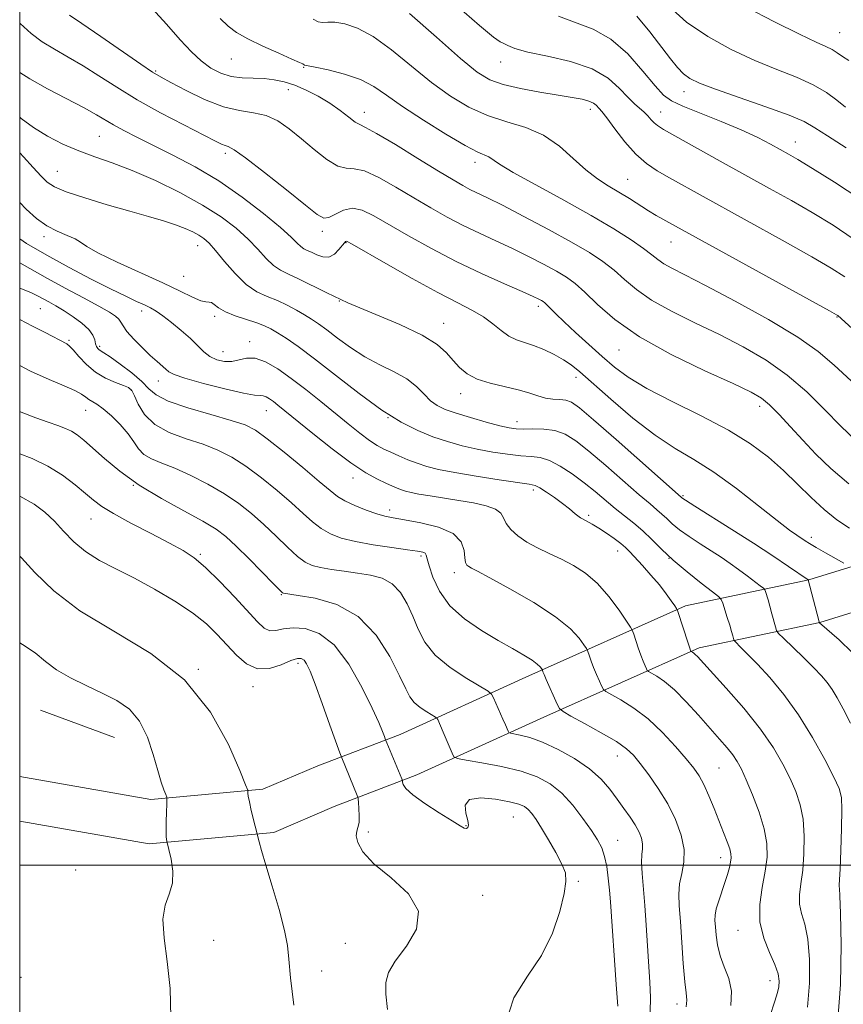
# Model space of a CAD drawing. Extents: x 2069800 to 2072700, y 317300 to 320200.
# Drawn here: x 2070000 to 2070180, y 319470 to 319685 of the extents above; entities that cross this region are included whole.
import ezdxf

# ---------------------------------------------------------------- set-up
doc = ezdxf.new("R2010")
doc.units = 0
doc.header["$MEASUREMENT"] = 0
for name, color, linetype, lineweight in [('32000', 7, 'Continuous', 0), ('DTM HARD BREAKLINE', 7, 'Continuous', 0), ('DTM SPOT ELEVATION', 2, 'Continuous', 13), ('INDEX CONTOUR', 41, 'Continuous', 13), ('INTERMEDIATE CONTOUR', 44, 'Continuous', 0)]:
    doc.layers.add(name, color=color, linetype=linetype, lineweight=lineweight)

msp = doc.modelspace()

# ---------------------------------------------------------------- linework, layer by layer
at = {"layer": '32000', "flags": 128}
for points in [[(2070000, 317500), (2072500, 317500), (2072500, 320000), (2070000, 320000), (2070000, 317500)], [(2072500, 319500), (2070000, 319500)]]:
    msp.add_lwpolyline(points, dxfattribs=at)
at = {"layer": 'DTM HARD BREAKLINE'}
for points in [[(2070323.17, 319646.74, 1199.59), (2070329.23, 319629.12, 1201.11), (2070332.62, 319608.44, 1202.11), (2070329.87, 319587.36, 1203.54), (2070319.66, 319570.72, 1205.3), (2070296.32, 319563.82, 1208.87), (2070249.74, 319565.4, 1214.25), (2070205.77, 319562.58, 1221.16), (2070174.95, 319553.08, 1227.97), (2070148.54, 319547.52, 1233.63), (2070114.61, 319532.33, 1240.73), (2070086.84, 319519.74, 1245.35), (2070068.78, 319512.81, 1249.06), (2070055.56, 319507.17, 1249.63), (2070028.3, 319504.69, 1252.4), (2070000, 319509.605, 1253.161)], [(2070314.47, 319643.75, 1199.59), (2070320.28, 319626.86, 1201.11), (2070323.32, 319608.29, 1202.11), (2070321, 319590.5, 1203.54), (2070313.67, 319578.54, 1205.3), (2070295.18, 319573.08, 1208.87), (2070249.6, 319575.01, 1214.25), (2070204.02, 319572.09, 1221.16), (2070172.54, 319562.38, 1227.97), (2070145.56, 319556.7, 1233.63), (2070110.67, 319541.08, 1240.73), (2070083.14, 319528.6, 1245.35), (2070065.18, 319521.71, 1249.06), (2070053.18, 319516.59, 1249.63), (2070028.69, 319514.37, 1252.4), (2070000, 319519.352, 1253.185)], [(2070020.74, 319527.91, 1253.06), (2070004.53, 319533.91, 1253.37)]]:
    msp.add_polyline3d(points, dxfattribs=at)
at = {"layer": 'DTM SPOT ELEVATION'}
for p in [(2070179.22, 319681.97, 1203.1), (2070046.27, 319676.2, 1218.8), (2070105.12, 319675.56, 1212.7), (2070029.73, 319673.62, 1221.8), (2070062.11, 319674.41, 1218.1), (2070058.7, 319669.55, 1220.8), (2070145.26, 319669.12, 1208.6), (2070075.33, 319664.61, 1219.4), (2070124.72, 319665.2, 1214.5), (2070140.1, 319664.64, 1211.3), (2070017.4, 319659.34, 1227), (2070169.53, 319658.08, 1209.3), (2070044.97, 319655.61, 1224.4), (2070099.56, 319653.63, 1218.5), (2070008.25, 319651.67, 1229.1), (2070132.89, 319649.95, 1215.1), (2070066.19, 319638.54, 1224.4), (2070005.33, 319637.38, 1232.4), (2070038.91, 319635.4, 1230.7), (2070071.31, 319636.05, 1226.1), (2070142.4, 319636.26, 1216.8), (2070035.86, 319628.75, 1231), (2070004.49, 319621.63, 1239), (2070069.86, 319623.33, 1228), (2070113.38, 319622.18, 1224.4), (2070026.63, 319621.14, 1234.5), (2070042.61, 319620.01, 1232.4), (2070178.7, 319619.8, 1216.1), (2070092.68, 319618.48, 1227.3), (2070010.77, 319614.7, 1239.8), (2070017.5, 319613.4, 1237.7), (2070050.27, 319614.45, 1233.5), (2070044.48, 319612.27, 1233.2), (2070131.04, 319612.59, 1222.8), (2070121.6, 319606.65, 1226.5), (2070030.33, 319605.84, 1236.7), (2070024.38, 319603.81, 1240.2), (2070096.4, 319603.07, 1228.6), (2070161.76, 319600.34, 1222.5), (2070014.44, 319599.44, 1242.8), (2070053.91, 319599.33, 1236.8), (2070080.49, 319597.8, 1232), (2070108.69, 319596.98, 1229.4), (2070024.84, 319583.02, 1244), (2070072.83, 319584.63, 1236.6), (2070112.29, 319582, 1234.4), (2070145, 319580.81, 1227.8), (2070080.87, 319577.66, 1237.5), (2070124.37, 319576.49, 1233.7), (2070015.61, 319575.7, 1246.8), (2070173.03, 319571.64, 1225.6), (2070039.48, 319567.95, 1245.8), (2070087.72, 319567.61, 1240.3), (2070130.69, 319568.67, 1234.7), (2070141.92, 319567.08, 1232), (2070095, 319563.93, 1238.5), (2070057.23, 319559.17, 1244.1), (2070060.84, 319544.15, 1248.4), (2070039.06, 319542.82, 1250), (2070051, 319539.04, 1248.4), (2070130.64, 319523.88, 1240.7), (2070152.89, 319521.27, 1237), (2070107.88, 319510.54, 1246.9), (2070076.19, 319507.23, 1247.7), (2070097.55, 319508.61, 1245.9), (2070130.75, 319505.44, 1243.2), (2070153.22, 319501.63, 1238.6), (2070012.26, 319498.95, 1252.7), (2070122.1, 319496.45, 1245.8), (2070101.22, 319493.44, 1247.6), (2070157.06, 319485.77, 1236.7), (2070042.4, 319483.6, 1251.5), (2070071.16, 319482.89, 1248.9), (2070000.31, 319475.47, 1253.5), (2070066, 319476.89, 1249.3), (2070164.05, 319474.74, 1236.6), (2070143.66, 319469.68, 1240.5)]:
    msp.add_point(p, dxfattribs=at)
at = {"layer": 'INDEX CONTOUR'}
for points in [[(2070182.78, 319592.825, 1220), (2070179.512, 319595.96, 1220), (2070175.968, 319599.587, 1220), (2070172.069, 319603.444, 1220), (2070167.8, 319607.152, 1220), (2070163.159, 319610.421, 1220), (2070158.194, 319613.317, 1220), (2070152.965, 319615.993, 1220), (2070147.603, 319618.573, 1220), (2070142.504, 319621.077, 1220), (2070138.136, 319623.495, 1220), (2070134.811, 319625.816, 1220), (2070132.232, 319628.01, 1220), (2070129.946, 319630.047, 1220), (2070127.514, 319631.942, 1220), (2070124.534, 319633.91, 1220), (2070120.616, 319636.207, 1220), (2070115.599, 319638.969, 1220), (2070110.245, 319641.818, 1220), (2070105.549, 319644.249, 1220), (2070102.247, 319645.895, 1220), (2070098.434, 319647.725, 1220), (2070096.843, 319648.562, 1220), (2070094.732, 319649.786, 1220), (2070091.549, 319651.722, 1220), (2070087.038, 319654.51, 1220), (2070082.121, 319657.531, 1220), (2070078.016, 319659.975, 1220), (2070075.594, 319661.284, 1220), (2070074.33, 319661.882, 1220), (2070073.351, 319662.451, 1220), (2070071.946, 319663.512, 1220), (2070070.059, 319664.966, 1220), (2070067.792, 319666.563, 1220), (2070065.265, 319668.081, 1220), (2070062.65, 319669.413, 1220), (2070060.129, 319670.483, 1220), (2070057.829, 319671.236, 1220), (2070055.651, 319671.703, 1220), (2070053.436, 319671.936, 1220), (2070051.071, 319672.012, 1220), (2070048.629, 319672.106, 1220), (2070046.225, 319672.423, 1220), (2070043.948, 319673.126, 1220), (2070041.781, 319674.255, 1220), (2070039.673, 319675.811, 1220), (2070037.535, 319677.825, 1220), (2070035.105, 319680.44, 1220), (2070032.075, 319683.832, 1220), (2070028.175, 319688.141, 1220)], [(2070183.672, 319645.635, 1210), (2070178.142, 319649.295, 1210), (2070173.348, 319652.295, 1210), (2070170.14, 319654.242, 1210), (2070168.05, 319655.46, 1210), (2070166.282, 319656.448, 1210), (2070164.142, 319657.62, 1210), (2070161.354, 319659.05, 1210), (2070157.75, 319660.724, 1210), (2070153.332, 319662.588, 1210), (2070144.992, 319665.959, 1210), (2070142.51, 319667.094, 1210), (2070140.771, 319668.343, 1210), (2070138.911, 319670.379, 1210), (2070136.261, 319673.601, 1210), (2070132.928, 319677.328, 1210), (2070129.211, 319680.602, 1210), (2070125.377, 319682.741, 1210), (2070117.804, 319685.562, 1210)], [(2070181.606, 319531.038, 1230), (2070179.999, 319534.154, 1230), (2070178.712, 319536.56, 1230), (2070177.611, 319538.42, 1230), (2070176.542, 319539.926, 1230), (2070175.278, 319541.387, 1230), (2070173.572, 319543.143, 1230), (2070171.313, 319545.384, 1230), (2070166.999, 319549.604, 1230), (2070165.919, 319550.684, 1230), (2070165.458, 319551.326, 1230), (2070165.22, 319552.08, 1230), (2070164.461, 319554.967, 1230), (2070164.012, 319556.605, 1230), (2070163.606, 319557.996, 1230), (2070163.041, 319559.795, 1230), (2070162.881, 319560.207, 1230), (2070162.586, 319560.54, 1230), (2070161.907, 319561.077, 1230), (2070159.01, 319563.275, 1230), (2070157.162, 319564.64, 1230), (2070155.288, 319565.976, 1230), (2070153.331, 319567.315, 1230), (2070151.178, 319568.731, 1230), (2070148.786, 319570.265, 1230), (2070146.383, 319571.834, 1230), (2070144.271, 319573.319, 1230), (2070142.664, 319574.63, 1230), (2070141.444, 319575.769, 1230), (2070140.407, 319576.762, 1230), (2070139.316, 319577.705, 1230), (2070137.795, 319578.959, 1230), (2070135.436, 319580.954, 1230), (2070128.103, 319587.344, 1230), (2070124.428, 319590.481, 1230), (2070121.543, 319592.762, 1230), (2070119.212, 319594.215, 1230), (2070116.995, 319595.015, 1230), (2070114.585, 319595.341, 1230), (2070112.178, 319595.383, 1230), (2070110.098, 319595.335, 1230), (2070108.518, 319595.369, 1230), (2070106.994, 319595.588, 1230), (2070104.933, 319596.075, 1230), (2070101.955, 319596.869, 1230), (2070098.541, 319597.834, 1230), (2070095.384, 319598.79, 1230), (2070093.01, 319599.622, 1230), (2070091.268, 319600.472, 1230), (2070089.838, 319601.545, 1230), (2070088.416, 319602.981, 1230), (2070086.755, 319604.638, 1230), (2070084.622, 319606.311, 1230), (2070081.874, 319607.857, 1230), (2070078.714, 319609.398, 1230), (2070075.435, 319611.123, 1230), (2070072.306, 319613.136, 1230), (2070069.493, 319615.208, 1230), (2070067.142, 319617.028, 1230), (2070065.32, 319618.375, 1230), (2070063.796, 319619.396, 1230), (2070062.262, 319620.332, 1230), (2070060.479, 319621.363, 1230), (2070058.472, 319622.432, 1230), (2070056.332, 319623.422, 1230), (2070054.132, 319624.298, 1230), (2070051.867, 319625.351, 1230), (2070049.512, 319626.957, 1230), (2070047.085, 319629.323, 1230), (2070044.782, 319631.998, 1230), (2070042.839, 319634.368, 1230), (2070041.406, 319635.974, 1230), (2070040.285, 319636.982, 1230), (2070039.186, 319637.71, 1230), (2070037.856, 319638.428, 1230), (2070036.18, 319639.185, 1230), (2070034.074, 319639.98, 1230), (2070031.445, 319640.824, 1230), (2070028.153, 319641.789, 1230), (2070024.047, 319642.962, 1230), (2070019.151, 319644.38, 1230), (2070014.211, 319645.871, 1230), (2070010.142, 319647.21, 1230), (2070007.582, 319648.268, 1230), (2070006.033, 319649.294, 1230), (2070004.708, 319650.633, 1230), (2070002.982, 319652.531, 1230), (2070000.843, 319654.857, 1230), (2070000, 319655.741, 1230)], [(2070145.725, 319469.012, 1240), (2070145.826, 319470.529, 1240), (2070145.677, 319472.068, 1240), (2070145.391, 319474.527, 1240), (2070145.069, 319478.482, 1240), (2070144.442, 319487.688, 1240), (2070144.194, 319491.107, 1240), (2070144.097, 319493.692, 1240), (2070144.262, 319495.91, 1240), (2070144.719, 319498.17, 1240), (2070145.169, 319500.638, 1240), (2070145.233, 319503.421, 1240), (2070144.621, 319506.577, 1240), (2070143.382, 319509.975, 1240), (2070141.657, 319513.436, 1240), (2070139.61, 319516.775, 1240), (2070137.514, 319519.778, 1240), (2070135.665, 319522.229, 1240), (2070134.205, 319524.019, 1240), (2070132.667, 319525.472, 1240), (2070130.433, 319527.027, 1240), (2070127.143, 319528.97, 1240), (2070123.503, 319530.986, 1240), (2070120.484, 319532.613, 1240), (2070118.784, 319533.561, 1240), (2070118.012, 319534.232, 1240), (2070117.509, 319535.2, 1240), (2070115.102, 319540.591, 1240), (2070114.623, 319541.709, 1240), (2070114.395, 319542.282, 1240), (2070114.265, 319542.65, 1240), (2070114.202, 319542.766, 1240), (2070114.063, 319542.975, 1240), (2070113.772, 319543.365, 1240), (2070113.159, 319543.972, 1240), (2070112.029, 319544.821, 1240), (2070110.226, 319545.94, 1240), (2070107.743, 319547.367, 1240), (2070104.61, 319549.142, 1240), (2070100.945, 319551.297, 1240), (2070097.225, 319553.827, 1240), (2070094.014, 319556.723, 1240), (2070091.745, 319559.893, 1240), (2070090.323, 319562.948, 1240), (2070089.518, 319565.42, 1240), (2070089.106, 319566.972, 1240), (2070088.879, 319567.786, 1240), (2070088.633, 319568.175, 1240), (2070088.128, 319568.417, 1240), (2070086.988, 319568.646, 1240), (2070084.805, 319568.958, 1240), (2070081.371, 319569.426, 1240), (2070077.298, 319570.033, 1240), (2070073.401, 319570.733, 1240), (2070070.309, 319571.508, 1240), (2070067.91, 319572.426, 1240), (2070065.909, 319573.579, 1240), (2070064.012, 319575.053, 1240), (2070061.942, 319576.905, 1240), (2070059.426, 319579.187, 1240), (2070056.301, 319581.879, 1240), (2070052.842, 319584.677, 1240), (2070049.435, 319587.206, 1240), (2070046.344, 319589.186, 1240), (2070043.346, 319590.72, 1240), (2070040.098, 319592.004, 1240), (2070036.407, 319593.236, 1240), (2070032.69, 319594.618, 1240), (2070029.517, 319596.351, 1240), (2070027.314, 319598.522, 1240), (2070025.935, 319600.773, 1240), (2070025.092, 319602.634, 1240), (2070024.492, 319603.772, 1240), (2070023.803, 319604.405, 1240), (2070022.693, 319604.89, 1240), (2070020.939, 319605.537, 1240), (2070018.776, 319606.474, 1240), (2070016.554, 319607.78, 1240), (2070014.573, 319609.459, 1240), (2070012.94, 319611.206, 1240), (2070011.715, 319612.641, 1240), (2070010.907, 319613.491, 1240), (2070010.322, 319613.934, 1240), (2070005.546, 319616.449, 1240), (2070002.803, 319617.866, 1240), (2070000, 319619.262, 1240)], [(2070059.896, 319469.394, 1250), (2070059.184, 319475.373, 1250), (2070058.823, 319479.425, 1250), (2070058.528, 319482.415, 1250), (2070057.903, 319485.715, 1250), (2070056.688, 319490.285, 1250), (2070055.176, 319495.422, 1250), (2070053.789, 319500.009, 1250), (2070052.864, 319503.184, 1250), (2070052.347, 319505.088, 1250), (2070050.636, 319511.992, 1250), (2070050.209, 319513.856, 1250), (2070049.978, 319515.084, 1250), (2070049.902, 319515.756, 1250), (2070049.9, 319516.078, 1250), (2070049.839, 319516.393, 1250), (2070049.373, 319517.595, 1250), (2070048.101, 319520.715, 1250), (2070045.646, 319526.359, 1250), (2070041.722, 319533.45, 1250), (2070036.06, 319540.486, 1250), (2070028.665, 319546.312, 1250), (2070020.595, 319551.153, 1250), (2070013.174, 319555.578, 1250), (2070007.444, 319559.976, 1250), (2070003.313, 319564.009, 1250), (2070000.407, 319567.158, 1250), (2070000, 319567.543, 1250)]]:
    msp.add_polyline3d(points, dxfattribs=at)
at = {"layer": 'INTERMEDIATE CONTOUR'}
for points in [[(2070180.383, 319628.614, 1214), (2070177.427, 319630.534, 1214), (2070173.167, 319633.008, 1214), (2070167.362, 319636.254, 1214), (2070149.388, 319646.17, 1214), (2070142.07, 319650.24, 1214), (2070139.384, 319651.78, 1214), (2070137.013, 319653.386, 1214), (2070134.71, 319655.438, 1214), (2070132.324, 319658.141, 1214), (2070130.086, 319661.004, 1214), (2070128.322, 319663.364, 1214), (2070127.254, 319664.742, 1214), (2070126.699, 319665.387, 1214), (2070125.994, 319666.125, 1214), (2070125.405, 319666.582, 1214), (2070124.445, 319667.032, 1214), (2070122.955, 319667.433, 1214), (2070120.766, 319667.844, 1214), (2070117.701, 319668.35, 1214), (2070113.742, 319669.016, 1214), (2070109.486, 319669.81, 1214), (2070105.685, 319670.682, 1214), (2070102.79, 319671.695, 1214), (2070100.035, 319673.374, 1214), (2070096.357, 319676.365, 1214), (2070091.096, 319680.971, 1214), (2070085.213, 319686.151, 1214)], [(2070182.187, 319636.9, 1212), (2070177.805, 319639.886, 1212), (2070173.257, 319642.651, 1212), (2070168.692, 319645.282, 1212), (2070163.941, 319647.939, 1212), (2070153.121, 319653.936, 1212), (2070140.726, 319660.853, 1212), (2070139.401, 319661.666, 1212), (2070138.703, 319662.254, 1212), (2070138.065, 319662.967, 1212), (2070137.349, 319663.795, 1212), (2070136.523, 319664.641, 1212), (2070134.38, 319666.453, 1212), (2070132.952, 319667.856, 1212), (2070131.158, 319669.814, 1212), (2070128.681, 319672.026, 1212), (2070125.15, 319674.08, 1212), (2070120.438, 319675.66, 1212), (2070115.38, 319676.829, 1212), (2070111.056, 319677.739, 1212), (2070108.268, 319678.515, 1212), (2070106.724, 319679.152, 1212), (2070105.857, 319679.616, 1212), (2070105.058, 319680.015, 1212), (2070103.545, 319681.041, 1212), (2070100.495, 319683.531, 1212), (2070095.475, 319687.937, 1212)], [(2070180.509, 319665.728, 1206), (2070178.648, 319667.222, 1206), (2070176.371, 319668.898, 1206), (2070173.485, 319670.6, 1206), (2070169.851, 319672.23, 1206), (2070165.552, 319673.933, 1206), (2070160.723, 319675.911, 1206), (2070155.552, 319678.322, 1206), (2070150.426, 319681.147, 1206), (2070145.788, 319684.32, 1206), (2070142, 319687.718, 1206)], [(2070181.286, 319675.915, 1204), (2070179.888, 319676.773, 1204), (2070178.721, 319677.583, 1204), (2070177.596, 319678.3, 1204), (2070176.247, 319678.963, 1204), (2070174.087, 319679.932, 1204), (2070170.451, 319681.647, 1204), (2070165.012, 319684.355, 1204), (2070158.796, 319687.53, 1204)], [(2070181.371, 319573.654, 1224), (2070178.669, 319575.521, 1224), (2070175.873, 319577.75, 1224), (2070173.008, 319580.389, 1224), (2070170.053, 319583.297, 1224), (2070166.971, 319586.28, 1224), (2070163.666, 319589.2, 1224), (2070159.793, 319592.108, 1224), (2070154.945, 319595.111, 1224), (2070148.961, 319598.257, 1224), (2070142.656, 319601.371, 1224), (2070137.093, 319604.221, 1224), (2070133.03, 319606.664, 1224), (2070130.03, 319608.905, 1224), (2070127.35, 319611.233, 1224), (2070124.443, 319613.835, 1224), (2070121.526, 319616.469, 1224), (2070119.011, 319618.786, 1224), (2070117.206, 319620.517, 1224), (2070115.274, 319622.474, 1224), (2070114.78, 319622.943, 1224), (2070114.408, 319623.231, 1224), (2070114.038, 319623.455, 1224), (2070113.478, 319623.751, 1224), (2070112.269, 319624.319, 1224), (2070109.875, 319625.381, 1224), (2070105.961, 319627.09, 1224), (2070100.944, 319629.345, 1224), (2070095.433, 319631.977, 1224), (2070089.989, 319634.805, 1224), (2070084.978, 319637.583, 1224), (2070077.413, 319641.966, 1224), (2070074.856, 319643.187, 1224), (2070072.72, 319643.59, 1224), (2070070.757, 319643.16, 1224), (2070069.011, 319642.315, 1224), (2070067.602, 319641.582, 1224), (2070066.495, 319641.447, 1224), (2070065.05, 319642.25, 1224), (2070062.475, 319644.288, 1224), (2070058.324, 319647.631, 1224), (2070053.537, 319651.433, 1224), (2070049.4, 319654.617, 1224), (2070046.873, 319656.388, 1224), (2070045.598, 319657.081, 1224), (2070044.896, 319657.31, 1224), (2070044.104, 319657.631, 1224), (2070042.658, 319658.346, 1224), (2070035.858, 319661.827, 1224), (2070030.807, 319664.488, 1224), (2070025.705, 319667.33, 1224), (2070021.222, 319670.055, 1224), (2070017.333, 319672.554, 1224), (2070013.841, 319674.764, 1224), (2070010.586, 319676.662, 1224), (2070007.581, 319678.361, 1224), (2070004.879, 319680.01, 1224), (2070002.473, 319681.788, 1224), (2070000.125, 319683.991, 1224), (2070000, 319684.134, 1224)], [(2070181.294, 319583.381, 1222), (2070177.292, 319586.733, 1222), (2070174.051, 319589.878, 1222), (2070171.213, 319592.905, 1222), (2070168.509, 319595.857, 1222), (2070166.022, 319598.524, 1222), (2070163.923, 319600.645, 1222), (2070162.174, 319602.109, 1222), (2070159.891, 319603.427, 1222), (2070155.981, 319605.262, 1222), (2070149.791, 319608.092, 1222), (2070142.437, 319611.659, 1222), (2070135.471, 319615.517, 1222), (2070130.118, 319619.255, 1222), (2070126.279, 319622.588, 1222), (2070123.523, 319625.266, 1222), (2070121.418, 319627.148, 1222), (2070119.506, 319628.533, 1222), (2070117.327, 319629.831, 1222), (2070114.539, 319631.36, 1222), (2070111.256, 319633.069, 1222), (2070107.712, 319634.815, 1222), (2070104.104, 319636.493, 1222), (2070100.499, 319638.145, 1222), (2070096.934, 319639.851, 1222), (2070093.416, 319641.685, 1222), (2070089.855, 319643.684, 1222), (2070086.131, 319645.885, 1222), (2070082.225, 319648.238, 1222), (2070078.488, 319650.359, 1222), (2070075.368, 319651.783, 1222), (2070073.141, 319652.251, 1222), (2070071.395, 319652.339, 1222), (2070069.546, 319652.826, 1222), (2070067.158, 319654.283, 1222), (2070064.399, 319656.437, 1222), (2070061.581, 319658.802, 1222), (2070058.943, 319660.95, 1222), (2070056.42, 319662.687, 1222), (2070053.87, 319663.877, 1222), (2070051.146, 319664.494, 1222), (2070048.085, 319664.961, 1222), (2070044.522, 319665.813, 1222), (2070040.435, 319667.4, 1222), (2070036.381, 319669.342, 1222), (2070033.065, 319671.074, 1222), (2070030.892, 319672.244, 1222), (2070029.063, 319673.342, 1222), (2070026.484, 319675.073, 1222), (2070017.74, 319681.14, 1222), (2070013.586, 319683.994, 1222), (2070010.88, 319685.785, 1222)], [(2070181.737, 319605.9, 1218), (2070178.029, 319609.342, 1218), (2070174.588, 319612.276, 1218), (2070170.084, 319615.422, 1218), (2070163.672, 319619.256, 1218), (2070156.437, 319623.273, 1218), (2070149.95, 319626.723, 1218), (2070145.414, 319629.054, 1218), (2070142.572, 319630.495, 1218), (2070140.801, 319631.473, 1218), (2070139.504, 319632.377, 1218), (2070138.183, 319633.432, 1218), (2070136.368, 319634.827, 1218), (2070133.648, 319636.717, 1218), (2070129.863, 319639.126, 1218), (2070124.917, 319642.048, 1218), (2070118.925, 319645.387, 1218), (2070112.856, 319648.7, 1218), (2070107.893, 319651.454, 1218), (2070104.887, 319653.257, 1218), (2070102.553, 319654.819, 1218), (2070100.141, 319655.903, 1218), (2070097.403, 319657.343, 1218), (2070093.175, 319659.815, 1218), (2070088.244, 319662.872, 1218), (2070083.666, 319665.882, 1218), (2070080.196, 319668.341, 1218), (2070077.384, 319670.254, 1218), (2070074.482, 319671.752, 1218), (2070070.998, 319672.942, 1218), (2070067.445, 319673.84, 1218), (2070064.592, 319674.439, 1218), (2070062.259, 319674.884, 1218), (2070061.862, 319675.146, 1218), (2070061.17, 319675.478, 1218), (2070059.511, 319676.218, 1218), (2070056.632, 319677.478, 1218), (2070053.144, 319679.047, 1218), (2070049.869, 319680.633, 1218), (2070047.422, 319682.036, 1218), (2070045.564, 319683.428, 1218), (2070043.848, 319685.069, 1218)], [(2070183.581, 319615.869, 1216), (2070178.882, 319620.137, 1216), (2070178.582, 319620.328, 1216), (2070177.051, 319621.181, 1216), (2070141.913, 319640.474, 1216), (2070140.623, 319641.199, 1216), (2070139.163, 319642.045, 1216), (2070137.461, 319643.077, 1216), (2070133.292, 319645.712, 1216), (2070131, 319647.113, 1216), (2070128.679, 319648.477, 1216), (2070126.288, 319650.008, 1216), (2070123.759, 319651.97, 1216), (2070121.021, 319654.499, 1216), (2070117.977, 319657.207, 1216), (2070114.527, 319659.575, 1216), (2070110.629, 319661.251, 1216), (2070106.461, 319662.535, 1216), (2070102.26, 319663.893, 1216), (2070098.194, 319665.72, 1216), (2070094.166, 319668.119, 1216), (2070090.012, 319671.123, 1216), (2070085.646, 319674.656, 1216), (2070081.299, 319678.202, 1216), (2070077.277, 319681.138, 1216), (2070073.841, 319682.996, 1216), (2070071.046, 319683.93, 1216), (2070068.898, 319684.252, 1216), (2070067.362, 319684.263, 1216), (2070066.226, 319684.22, 1216), (2070065.24, 319684.372, 1216), (2070064.167, 319684.921, 1216)], [(2070180.681, 319656.848, 1208), (2070176.579, 319659.428, 1208), (2070173.822, 319661.223, 1208), (2070171.47, 319662.562, 1208), (2070168.2, 319663.962, 1208), (2070163.149, 319665.792, 1208), (2070157.296, 319667.809, 1208), (2070152.08, 319669.618, 1208), (2070148.587, 319670.941, 1208), (2070146.485, 319671.972, 1208), (2070145.085, 319673.018, 1208), (2070143.776, 319674.371, 1208), (2070142.251, 319676.24, 1208), (2070137.724, 319682.137, 1208), (2070134.913, 319685.599, 1208)], [(2070180.197, 319566.004, 1226), (2070176.131, 319568.3, 1226), (2070174.087, 319569.475, 1226), (2070172.656, 319570.329, 1226), (2070171.685, 319570.94, 1226), (2070169.884, 319572.114, 1226), (2070168.281, 319573.262, 1226), (2070165.585, 319575.338, 1226), (2070161.531, 319578.564, 1226), (2070156.674, 319582.346, 1226), (2070151.779, 319585.888, 1226), (2070147.402, 319588.649, 1226), (2070143.272, 319591.104, 1226), (2070138.911, 319593.984, 1226), (2070134.045, 319597.755, 1226), (2070129.221, 319601.842, 1226), (2070122.455, 319607.815, 1226), (2070120.582, 319609.35, 1226), (2070118.888, 319610.493, 1226), (2070116.848, 319611.628, 1226), (2070114.577, 319612.718, 1226), (2070112.345, 319613.619, 1226), (2070110.36, 319614.257, 1226), (2070108.585, 319614.84, 1226), (2070106.914, 319615.642, 1226), (2070105.241, 319616.856, 1226), (2070103.447, 319618.336, 1226), (2070101.408, 319619.855, 1226), (2070098.957, 319621.288, 1226), (2070095.751, 319622.932, 1226), (2070091.404, 319625.185, 1226), (2070085.813, 319628.247, 1226), (2070080.007, 319631.522, 1226), (2070072.649, 319635.73, 1226), (2070071.605, 319636.311, 1226), (2070071.362, 319636.397, 1226), (2070071.23, 319636.334, 1226), (2070070.989, 319636.083, 1226), (2070069.799, 319634.563, 1226), (2070068.805, 319633.569, 1226), (2070067.614, 319632.937, 1226), (2070066.299, 319632.952, 1226), (2070064.984, 319633.407, 1226), (2070063.809, 319633.972, 1226), (2070062.874, 319634.397, 1226), (2070062.114, 319634.763, 1226), (2070061.425, 319635.23, 1226), (2070060.638, 319635.982, 1226), (2070059.326, 319637.272, 1226), (2070056.992, 319639.38, 1226), (2070053.315, 319642.44, 1226), (2070048.644, 319646.031, 1226), (2070043.498, 319649.593, 1226), (2070038.353, 319652.671, 1226), (2070033.504, 319655.236, 1226), (2070025.643, 319659.129, 1226), (2070022.786, 319660.593, 1226), (2070020.534, 319661.818, 1226), (2070016.763, 319664.049, 1226), (2070014.096, 319665.534, 1226), (2070006.085, 319669.728, 1226), (2070002.231, 319671.865, 1226), (2070000, 319673.294, 1226)], [(2070182.008, 319546.53, 1228), (2070179.167, 319549.23, 1228), (2070174.855, 319553.006, 1228), (2070174.809, 319553.095, 1228), (2070174.693, 319553.506, 1228), (2070172.383, 319562.361, 1228), (2070168.092, 319565.305, 1228), (2070164.671, 319567.605, 1228), (2070160.437, 319570.382, 1228), (2070155.686, 319573.411, 1228), (2070147.56, 319578.502, 1228), (2070145.566, 319579.766, 1228), (2070144.774, 319580.291, 1228), (2070144.582, 319580.441, 1228), (2070130.394, 319593.025, 1228), (2070125.474, 319597.35, 1228), (2070122.356, 319599.995, 1228), (2070120.609, 319601.229, 1228), (2070119.405, 319601.649, 1228), (2070118.069, 319601.784, 1228), (2070116.543, 319601.877, 1228), (2070114.921, 319602.1, 1228), (2070113.243, 319602.575, 1228), (2070111.334, 319603.226, 1228), (2070108.96, 319603.932, 1228), (2070102.86, 319605.337, 1228), (2070099.998, 319606.236, 1228), (2070097.794, 319607.395, 1228), (2070096.123, 319608.779, 1228), (2070094.738, 319610.322, 1228), (2070093.32, 319611.981, 1228), (2070091.291, 319613.8, 1228), (2070088, 319615.852, 1228), (2070083.082, 319618.163, 1228), (2070071.699, 319622.955, 1228), (2070067.117, 319625.084, 1228), (2070060.834, 319628.262, 1228), (2070058.729, 319629.218, 1228), (2070057.019, 319630.041, 1228), (2070055.468, 319631.094, 1228), (2070053.862, 319632.652, 1228), (2070052.053, 319634.635, 1228), (2070049.915, 319636.874, 1228), (2070047.31, 319639.232, 1228), (2070044.059, 319641.701, 1228), (2070039.973, 319644.31, 1228), (2070035.005, 319647.034, 1228), (2070029.656, 319649.647, 1228), (2070024.567, 319651.871, 1228), (2070020.221, 319653.53, 1228), (2070016.454, 319654.843, 1228), (2070012.944, 319656.132, 1228), (2070009.453, 319657.65, 1228), (2070006.078, 319659.386, 1228), (2070003, 319661.259, 1228), (2070000.355, 319663.204, 1228), (2070000, 319663.518, 1228)], [(2070178.807, 319465.269, 1232), (2070179.417, 319473.939, 1232), (2070179.549, 319482.559, 1232), (2070179.445, 319489.424, 1232), (2070179.31, 319493.306, 1232), (2070179.201, 319494.889, 1232), (2070179.14, 319495.33, 1232), (2070179.144, 319495.707, 1232), (2070179.212, 319496.766, 1232), (2070179.339, 319499.168, 1232), (2070179.512, 319503.247, 1232), (2070179.671, 319508.018, 1232), (2070179.751, 319512.168, 1232), (2070179.65, 319514.806, 1232), (2070179.145, 319516.741, 1232), (2070177.98, 319519.208, 1232), (2070175.984, 319523.097, 1232), (2070173.327, 319527.934, 1232), (2070170.261, 319532.902, 1232), (2070167.047, 319537.314, 1232), (2070163.956, 319541.002, 1232), (2070161.269, 319543.927, 1232), (2070159.207, 319546.079, 1232), (2070157.752, 319547.548, 1232), (2070156.343, 319548.941, 1232), (2070156.137, 319549.229, 1232), (2070156.03, 319549.568, 1232), (2070155.871, 319550.169, 1232), (2070155.608, 319551.114, 1232), (2070155.214, 319552.442, 1232), (2070154.687, 319554.128, 1232), (2070153.683, 319557.247, 1232), (2070153.364, 319558.067, 1232), (2070152.78, 319558.727, 1232), (2070151.428, 319559.793, 1232), (2070148.999, 319561.667, 1232), (2070145.938, 319564.101, 1232), (2070142.883, 319566.679, 1232), (2070140.326, 319569.062, 1232), (2070138.185, 319571.192, 1232), (2070136.232, 319573.083, 1232), (2070134.277, 319574.768, 1232), (2070130.21, 319577.996, 1232), (2070125.813, 319581.662, 1232), (2070123.383, 319583.611, 1232), (2070120.776, 319585.532, 1232), (2070118.171, 319587.224, 1232), (2070115.791, 319588.459, 1232), (2070113.761, 319589.096, 1232), (2070111.797, 319589.345, 1232), (2070109.521, 319589.505, 1232), (2070106.663, 319589.818, 1232), (2070103.397, 319590.31, 1232), (2070100.012, 319590.945, 1232), (2070096.733, 319591.701, 1232), (2070093.54, 319592.599, 1232), (2070090.353, 319593.672, 1232), (2070087.059, 319594.996, 1232), (2070083.421, 319596.835, 1232), (2070079.173, 319599.497, 1232), (2070074.207, 319603.114, 1232), (2070069.059, 319607.108, 1232), (2070064.424, 319610.726, 1232), (2070060.841, 319613.384, 1232), (2070058.224, 319615.182, 1232), (2070056.325, 319616.388, 1232), (2070054.878, 319617.252, 1232), (2070053.511, 319617.934, 1232), (2070051.83, 319618.582, 1232), (2070047.133, 319620.113, 1232), (2070044.965, 319620.966, 1232), (2070043.46, 319621.82, 1232), (2070042.515, 319622.545, 1232), (2070041.905, 319622.995, 1232), (2070041.396, 319623.1, 1232), (2070040.724, 319623.115, 1232), (2070039.615, 319623.373, 1232), (2070037.807, 319624.146, 1232), (2070035.091, 319625.462, 1232), (2070031.271, 319627.287, 1232), (2070021.277, 319631.848, 1232), (2070017.111, 319633.858, 1232), (2070014.644, 319635.269, 1232), (2070013.286, 319636.218, 1232), (2070012.11, 319636.947, 1232), (2070010.392, 319637.681, 1232), (2070008.227, 319638.571, 1232), (2070005.917, 319639.754, 1232), (2070003.678, 319641.348, 1232), (2070001.411, 319643.409, 1232), (2070000, 319644.869, 1232)], [(2070172.229, 319468.934, 1234), (2070172.67, 319474.183, 1234), (2070172.664, 319479.384, 1234), (2070172.279, 319483.854, 1234), (2070171.617, 319487.111, 1234), (2070170.923, 319489.474, 1234), (2070170.476, 319491.462, 1234), (2070170.473, 319493.541, 1234), (2070170.777, 319495.961, 1234), (2070171.17, 319498.918, 1234), (2070171.453, 319502.502, 1234), (2070171.515, 319506.362, 1234), (2070171.267, 319510.043, 1234), (2070170.642, 319513.216, 1234), (2070169.669, 319516.074, 1234), (2070168.398, 319518.94, 1234), (2070166.83, 319522.098, 1234), (2070164.761, 319525.675, 1234), (2070161.932, 319529.758, 1234), (2070158.27, 319534.3, 1234), (2070154.416, 319538.716, 1234), (2070148.184, 319545.588, 1234), (2070147.7, 319546.083, 1234), (2070147.359, 319546.37, 1234), (2070147.094, 319546.55, 1234), (2070146.812, 319546.709, 1234), (2070146.767, 319546.747, 1234), (2070146.738, 319546.804, 1234), (2070146.677, 319546.954, 1234), (2070146.504, 319547.442, 1234), (2070146.13, 319548.559, 1234), (2070143.861, 319555.487, 1234), (2070143.595, 319556.077, 1234), (2070143.188, 319556.712, 1234), (2070142.448, 319557.797, 1234), (2070141.333, 319559.34, 1234), (2070139.836, 319561.251, 1234), (2070138.006, 319563.398, 1234), (2070136.117, 319565.515, 1234), (2070133.353, 319568.537, 1234), (2070132.443, 319569.446, 1234), (2070131.406, 319570.335, 1234), (2070129.978, 319571.428, 1234), (2070128.303, 319572.613, 1234), (2070126.623, 319573.697, 1234), (2070125.13, 319574.542, 1234), (2070123.811, 319575.246, 1234), (2070122.599, 319575.969, 1234), (2070121.421, 319576.84, 1234), (2070120.157, 319577.874, 1234), (2070118.678, 319579.06, 1234), (2070116.931, 319580.351, 1234), (2070115.165, 319581.571, 1234), (2070113.707, 319582.507, 1234), (2070112.675, 319583.03, 1234), (2070111.384, 319583.329, 1234), (2070104.807, 319584.269, 1234), (2070099.8, 319585.032, 1234), (2070095.091, 319585.814, 1234), (2070091.569, 319586.506, 1234), (2070089.008, 319587.156, 1234), (2070086.905, 319587.849, 1234), (2070084.857, 319588.645, 1234), (2070082.884, 319589.482, 1234), (2070081.109, 319590.272, 1234), (2070079.588, 319590.978, 1234), (2070078.122, 319591.769, 1234), (2070076.447, 319592.868, 1234), (2070074.35, 319594.444, 1234), (2070071.838, 319596.453, 1234), (2070065.82, 319601.367, 1234), (2070062.557, 319603.971, 1234), (2070059.363, 319606.41, 1234), (2070056.4, 319608.483, 1234), (2070053.75, 319610.014, 1234), (2070051.474, 319610.833, 1234), (2070049.593, 319610.87, 1234), (2070046.396, 319610.09, 1234), (2070044.759, 319610.085, 1234), (2070043.121, 319610.482, 1234), (2070041.6, 319611.222, 1234), (2070040.255, 319612.251, 1234), (2070037.307, 319615.104, 1234), (2070035.32, 319616.861, 1234), (2070033.196, 319618.604, 1234), (2070031.288, 319620.075, 1234), (2070029.835, 319621.096, 1234), (2070028.617, 319621.816, 1234), (2070027.298, 319622.465, 1234), (2070025.564, 319623.26, 1234), (2070023.169, 319624.374, 1234), (2070019.885, 319625.969, 1234), (2070015.615, 319628.135, 1234), (2070010.78, 319630.674, 1234), (2070005.929, 319633.321, 1234), (2070001.458, 319635.925, 1234), (2070000, 319636.899, 1234)], [(2070163.964, 319466.93, 1236), (2070165.098, 319470.287, 1236), (2070165.684, 319472.174, 1236), (2070165.938, 319473.4, 1236), (2070166.008, 319474.665, 1236), (2070165.79, 319476.238, 1236), (2070165.113, 319478.282, 1236), (2070163.924, 319480.915, 1236), (2070162.644, 319484.059, 1236), (2070161.811, 319487.594, 1236), (2070161.801, 319491.375, 1236), (2070162.342, 319495.156, 1236), (2070163, 319498.669, 1236), (2070163.393, 319501.756, 1236), (2070163.358, 319504.706, 1236), (2070162.783, 319507.917, 1236), (2070161.635, 319511.626, 1236), (2070160.193, 319515.407, 1236), (2070158.817, 319518.673, 1236), (2070157.761, 319521.007, 1236), (2070156.875, 319522.671, 1236), (2070155.904, 319524.099, 1236), (2070154.63, 319525.675, 1236), (2070152.974, 319527.579, 1236), (2070148.393, 319532.785, 1236), (2070145.718, 319535.737, 1236), (2070143.162, 319538.315, 1236), (2070140.983, 319540.15, 1236), (2070139.275, 319541.31, 1236), (2070137.469, 319542.327, 1236), (2070137.181, 319542.576, 1236), (2070136.995, 319542.936, 1236), (2070136.707, 319543.587, 1236), (2070136.296, 319544.573, 1236), (2070135.787, 319545.904, 1236), (2070135.217, 319547.529, 1236), (2070134.244, 319550.467, 1236), (2070133.965, 319551.253, 1236), (2070133.554, 319552.003, 1236), (2070132.657, 319553.358, 1236), (2070131.026, 319555.744, 1236), (2070128.823, 319558.705, 1236), (2070126.315, 319561.57, 1236), (2070123.723, 319563.817, 1236), (2070121.095, 319565.519, 1236), (2070118.432, 319566.898, 1236), (2070115.759, 319568.151, 1236), (2070113.192, 319569.377, 1236), (2070110.868, 319570.647, 1236), (2070108.911, 319572.008, 1236), (2070107.388, 319573.397, 1236), (2070106.349, 319574.727, 1236), (2070105.75, 319575.923, 1236), (2070105.153, 319576.966, 1236), (2070104.021, 319577.849, 1236), (2070101.963, 319578.577, 1236), (2070099.174, 319579.188, 1236), (2070095.99, 319579.729, 1236), (2070089.74, 319580.706, 1236), (2070087.275, 319581.109, 1236), (2070085.547, 319581.438, 1236), (2070084.369, 319581.728, 1236), (2070083.456, 319582.027, 1236), (2070082.545, 319582.383, 1236), (2070081.464, 319582.85, 1236), (2070080.064, 319583.484, 1236), (2070078.193, 319584.375, 1236), (2070075.693, 319585.766, 1236), (2070072.404, 319587.937, 1236), (2070068.321, 319590.997, 1236), (2070064.068, 319594.383, 1236), (2070056.463, 319600.589, 1236), (2070055.468, 319601.353, 1236), (2070054.621, 319601.945, 1236), (2070053.864, 319602.383, 1236), (2070053.214, 319602.617, 1236), (2070052.571, 319602.655, 1236), (2070051.364, 319602.737, 1236), (2070048.908, 319603.156, 1236), (2070044.845, 319604.104, 1236), (2070040.151, 319605.329, 1236), (2070036.131, 319606.477, 1236), (2070033.749, 319607.283, 1236), (2070032.6, 319607.859, 1236), (2070031.938, 319608.404, 1236), (2070030.018, 319610.072, 1236), (2070028.548, 319611.415, 1236), (2070026.747, 319613.155, 1236), (2070024.921, 319615.023, 1236), (2070023.449, 319616.679, 1236), (2070022.59, 319617.868, 1236), (2070022.119, 319618.694, 1236), (2070021.694, 319619.347, 1236), (2070020.974, 319620.022, 1236), (2070019.63, 319620.914, 1236), (2070017.336, 319622.22, 1236), (2070013.936, 319624.05, 1236), (2070009.959, 319626.169, 1236), (2070006.107, 319628.252, 1236), (2070000, 319631.666, 1236)], [(2070155.479, 319469.323, 1238), (2070155.573, 319472.43, 1238), (2070154.993, 319475.223, 1238), (2070154.041, 319477.785, 1238), (2070153.117, 319480.214, 1238), (2070152.53, 319482.565, 1238), (2070152.233, 319484.722, 1238), (2070152.089, 319486.525, 1238), (2070152.001, 319487.898, 1238), (2070152.031, 319489.095, 1238), (2070152.282, 319490.455, 1238), (2070152.81, 319492.217, 1238), (2070154.186, 319496.22, 1238), (2070154.738, 319497.989, 1238), (2070155.139, 319499.476, 1238), (2070155.405, 319500.667, 1238), (2070155.539, 319501.594, 1238), (2070155.494, 319502.48, 1238), (2070155.215, 319503.589, 1238), (2070154.663, 319505.14, 1238), (2070153.872, 319507.151, 1238), (2070151.785, 319512.372, 1238), (2070150.637, 319515.179, 1238), (2070149.541, 319517.64, 1238), (2070148.528, 319519.531, 1238), (2070147.355, 319521.228, 1238), (2070145.717, 319523.254, 1238), (2070143.397, 319525.964, 1238), (2070140.546, 319529.031, 1238), (2070137.406, 319531.963, 1238), (2070134.243, 319534.35, 1238), (2070131.412, 319536.122, 1238), (2070128.126, 319537.944, 1238), (2070127.597, 319538.404, 1238), (2070127.252, 319539.068, 1238), (2070126.736, 319540.22, 1238), (2070126.088, 319541.703, 1238), (2070125.444, 319543.247, 1238), (2070124.92, 319544.619, 1238), (2070124.532, 319545.724, 1238), (2070124.115, 319546.951, 1238), (2070123.878, 319547.384, 1238), (2070123.36, 319548.167, 1238), (2070122.323, 319549.596, 1238), (2070120.383, 319551.671, 1238), (2070117.119, 319554.321, 1238), (2070112.394, 319557.39, 1238), (2070107.186, 319560.412, 1238), (2070102.763, 319562.837, 1238), (2070100.063, 319564.275, 1238), (2070098.752, 319564.957, 1238), (2070098.174, 319565.273, 1238), (2070097.783, 319565.585, 1238), (2070097.486, 319566.142, 1238), (2070097.299, 319567.165, 1238), (2070097.133, 319568.774, 1238), (2070096.482, 319570.677, 1238), (2070094.732, 319572.48, 1238), (2070091.545, 319573.868, 1238), (2070087.669, 319574.845, 1238), (2070084.125, 319575.49, 1238), (2070081.653, 319575.905, 1238), (2070079.855, 319576.273, 1238), (2070078.055, 319576.797, 1238), (2070075.765, 319577.616, 1238), (2070073.279, 319578.621, 1238), (2070071.084, 319579.643, 1238), (2070069.46, 319580.613, 1238), (2070067.847, 319581.88, 1238), (2070065.487, 319583.898, 1238), (2070061.906, 319586.906, 1238), (2070057.793, 319590.289, 1238), (2070054.126, 319593.215, 1238), (2070051.543, 319595.085, 1238), (2070049.289, 319596.234, 1238), (2070046.266, 319597.228, 1238), (2070041.78, 319598.504, 1238), (2070036.732, 319599.986, 1238), (2070032.432, 319601.468, 1238), (2070029.801, 319602.812, 1238), (2070028.222, 319604.162, 1238), (2070026.693, 319605.728, 1238), (2070024.487, 319607.622, 1238), (2070021.972, 319609.548, 1238), (2070019.79, 319611.11, 1238), (2070018.426, 319612.026, 1238), (2070017.357, 319612.692, 1238), (2070017.073, 319612.962, 1238), (2070016.82, 319613.368, 1238), (2070016.605, 319613.968, 1238), (2070016.392, 319614.808, 1238), (2070015.972, 319615.867, 1238), (2070015.096, 319617.109, 1238), (2070013.605, 319618.484, 1238), (2070011.716, 319619.879, 1238), (2070009.736, 319621.165, 1238), (2070007.924, 319622.241, 1238), (2070006.349, 319623.118, 1238), (2070003.903, 319624.454, 1238), (2070002.585, 319625.093, 1238), (2070000.612, 319625.897, 1238), (2070000, 319626.118, 1238)], [(2070137.851, 319467.94, 1242), (2070137.903, 319471.114, 1242), (2070137.768, 319474.451, 1242), (2070136.973, 319486.87, 1242), (2070136.66, 319491.171, 1242), (2070136.073, 319498.151, 1242), (2070135.957, 319500.612, 1242), (2070136.03, 319502.342, 1242), (2070136.162, 319503.593, 1242), (2070136.182, 319504.683, 1242), (2070135.942, 319505.879, 1242), (2070135.408, 319507.245, 1242), (2070134.576, 319508.792, 1242), (2070133.45, 319510.525, 1242), (2070132.102, 319512.422, 1242), (2070130.614, 319514.459, 1242), (2070129.015, 319516.605, 1242), (2070127.089, 319518.824, 1242), (2070124.565, 319521.078, 1242), (2070121.307, 319523.3, 1242), (2070117.707, 319525.307, 1242), (2070114.29, 319526.889, 1242), (2070111.496, 319527.897, 1242), (2070109.407, 319528.442, 1242), (2070107.279, 319528.834, 1242), (2070106.965, 319528.983, 1242), (2070106.807, 319529.274, 1242), (2070106.201, 319530.701, 1242), (2070105.653, 319531.956, 1242), (2070103.578, 319536.592, 1242), (2070103.156, 319537.387, 1242), (2070102.421, 319538.017, 1242), (2070097.753, 319540.801, 1242), (2070094.136, 319543.204, 1242), (2070090.84, 319545.94, 1242), (2070088.574, 319548.761, 1242), (2070087.103, 319551.594, 1242), (2070085.955, 319554.413, 1242), (2070084.722, 319557.151, 1242), (2070083.244, 319559.599, 1242), (2070081.429, 319561.51, 1242), (2070079.212, 319562.722, 1242), (2070076.656, 319563.411, 1242), (2070073.858, 319563.846, 1242), (2070070.943, 319564.244, 1242), (2070068.158, 319564.649, 1242), (2070065.781, 319565.058, 1242), (2070063.973, 319565.515, 1242), (2070062.431, 319566.244, 1242), (2070060.733, 319567.515, 1242), (2070058.565, 319569.493, 1242), (2070056.037, 319571.93, 1242), (2070053.365, 319574.476, 1242), (2070050.696, 319576.852, 1242), (2070047.892, 319579.066, 1242), (2070044.743, 319581.198, 1242), (2070041.145, 319583.287, 1242), (2070037.404, 319585.205, 1242), (2070033.929, 319586.779, 1242), (2070031.055, 319587.914, 1242), (2070028.81, 319588.816, 1242), (2070027.148, 319589.767, 1242), (2070025.967, 319590.995, 1242), (2070024.945, 319592.522, 1242), (2070023.706, 319594.319, 1242), (2070021.995, 319596.305, 1242), (2070020.054, 319598.228, 1242), (2070018.252, 319599.788, 1242), (2070016.869, 319600.778, 1242), (2070015.107, 319601.803, 1242), (2070014.437, 319602.318, 1242), (2070013.536, 319602.973, 1242), (2070012.05, 319603.793, 1242), (2070009.693, 319604.822, 1242), (2070006.454, 319606.184, 1242), (2070002.396, 319608.025, 1242), (2070000, 319609.232, 1242)], [(2070130.732, 319469.154, 1244), (2070130.421, 319473.904, 1244), (2070129.133, 319491.988, 1244), (2070128.929, 319494.564, 1244), (2070128.672, 319497.156, 1244), (2070128.327, 319499.683, 1244), (2070127.862, 319501.929, 1244), (2070127.23, 319503.782, 1244), (2070126.311, 319505.54, 1244), (2070124.972, 319507.604, 1244), (2070123.13, 319510.231, 1244), (2070120.911, 319513.099, 1244), (2070118.492, 319515.741, 1244), (2070115.968, 319517.797, 1244), (2070113.111, 319519.342, 1244), (2070109.609, 319520.554, 1244), (2070105.355, 319521.577, 1244), (2070101.059, 319522.401, 1244), (2070097.636, 319522.979, 1244), (2070095.733, 319523.327, 1244), (2070094.925, 319523.712, 1244), (2070094.518, 319524.464, 1244), (2070092.58, 319529.072, 1244), (2070091.376, 319531.821, 1244), (2070091.206, 319532.141, 1244), (2070090.91, 319532.395, 1244), (2070089.03, 319533.517, 1244), (2070087.571, 319534.485, 1244), (2070086.243, 319535.588, 1244), (2070085.285, 319536.814, 1244), (2070084.378, 319538.585, 1244), (2070083.063, 319541.428, 1244), (2070080.952, 319545.6, 1244), (2070077.949, 319550.269, 1244), (2070074.027, 319554.333, 1244), (2070069.324, 319556.953, 1244), (2070064.621, 319558.344, 1244), (2070060.86, 319558.985, 1244), (2070057.637, 319559.45, 1244), (2070057.483, 319559.542, 1244), (2070056.933, 319560.065, 1244), (2070055.558, 319561.45, 1244), (2070050.131, 319566.955, 1244), (2070047.304, 319569.765, 1244), (2070045.091, 319571.824, 1244), (2070042.941, 319573.454, 1244), (2070040.051, 319575.19, 1244), (2070035.884, 319577.446, 1244), (2070030.966, 319580.149, 1244), (2070026.086, 319583.104, 1244), (2070021.901, 319586.104, 1244), (2070018.52, 319588.9, 1244), (2070014.015, 319592.914, 1244), (2070012.581, 319594.061, 1244), (2070011.328, 319594.862, 1244), (2070009.987, 319595.497, 1244), (2070008.354, 319596.114, 1244), (2070006.239, 319596.853, 1244), (2070003.516, 319597.829, 1244), (2070000.319, 319599.064, 1244), (2070000, 319599.201, 1244)], [(2070106.164, 319465.196, 1246), (2070108.054, 319470.981, 1246), (2070111.022, 319475.745, 1246), (2070114.086, 319480.287, 1246), (2070116.448, 319485.157, 1246), (2070118.047, 319489.901, 1246), (2070119.008, 319493.816, 1246), (2070119.427, 319496.445, 1246), (2070119.288, 319498.326, 1246), (2070118.547, 319500.244, 1246), (2070117.227, 319502.762, 1246), (2070115.619, 319505.565, 1246), (2070114.078, 319508.114, 1246), (2070112.878, 319509.995, 1246), (2070111.957, 319511.277, 1246), (2070111.173, 319512.154, 1246), (2070110.34, 319512.801, 1246), (2070109.098, 319513.338, 1246), (2070107.049, 319513.872, 1246), (2070104.025, 319514.428, 1246), (2070100.792, 319514.71, 1246), (2070098.35, 319514.342, 1246), (2070097.409, 319513.103, 1246), (2070097.525, 319511.402, 1246), (2070097.96, 319509.802, 1246), (2070098.122, 319508.749, 1246), (2070097.986, 319508.21, 1246), (2070097.668, 319508.034, 1246), (2070097.201, 319508.126, 1246), (2070096.281, 319508.615, 1246), (2070094.518, 319509.688, 1246), (2070091.736, 319511.424, 1246), (2070088.587, 319513.469, 1246), (2070085.936, 319515.363, 1246), (2070084.427, 319516.743, 1246), (2070083.835, 319517.632, 1246), (2070083.712, 319518.152, 1246), (2070083.668, 319518.46, 1246), (2070083.526, 319518.873, 1246), (2070079.918, 319527.606, 1246), (2070079.726, 319528.146, 1246), (2070079.33, 319529.214, 1246), (2070078.519, 319531.159, 1246), (2070077.058, 319534.358, 1246), (2070074.797, 319538.924, 1246), (2070071.93, 319543.919, 1246), (2070068.738, 319548.142, 1246), (2070065.493, 319550.68, 1246), (2070062.426, 319551.764, 1246), (2070059.764, 319551.918, 1246), (2070057.662, 319551.635, 1246), (2070056.023, 319551.296, 1246), (2070054.685, 319551.257, 1246), (2070053.452, 319551.833, 1246), (2070051.984, 319553.187, 1246), (2070047.014, 319558.581, 1246), (2070043.732, 319562.029, 1246), (2070040.654, 319565.07, 1246), (2070038.157, 319567.204, 1246), (2070035.757, 319568.796, 1246), (2070032.755, 319570.423, 1246), (2070028.726, 319572.503, 1246), (2070024.332, 319574.784, 1246), (2070020.512, 319576.852, 1246), (2070017.924, 319578.428, 1246), (2070016.124, 319579.763, 1246), (2070014.384, 319581.241, 1246), (2070012.125, 319583.131, 1246), (2070009.334, 319585.233, 1246), (2070006.14, 319587.232, 1246), (2070002.705, 319588.876, 1246), (2070000, 319589.912, 1246)], [(2070080.389, 319468.468, 1248), (2070080.036, 319471.781, 1248), (2070080.035, 319474.323, 1248), (2070080.618, 319476.545, 1248), (2070082.11, 319479.046, 1248), (2070084.535, 319482.266, 1248), (2070086.716, 319486.014, 1248), (2070087.179, 319489.942, 1248), (2070084.965, 319493.739, 1248), (2070081.18, 319497.245, 1248), (2070077.447, 319500.332, 1248), (2070075.05, 319502.9, 1248), (2070073.901, 319504.927, 1248), (2070073.57, 319506.415, 1248), (2070073.667, 319507.427, 1248), (2070073.945, 319508.269, 1248), (2070074.191, 319509.309, 1248), (2070074.246, 319510.782, 1248), (2070074.162, 319512.398, 1248), (2070074.043, 319513.735, 1248), (2070073.964, 319514.493, 1248), (2070073.892, 319514.876, 1248), (2070073.764, 319515.212, 1248), (2070070.398, 319523.478, 1248), (2070070.004, 319524.55, 1248), (2070067.836, 319530.639, 1248), (2070066.151, 319535.328, 1248), (2070064.59, 319539.572, 1248), (2070063.476, 319542.406, 1248), (2070062.727, 319544.002, 1248), (2070062.156, 319544.815, 1248), (2070061.565, 319545.212, 1248), (2070060.7, 319545.209, 1248), (2070059.294, 319544.735, 1248), (2070057.187, 319543.835, 1248), (2070054.636, 319543.024, 1248), (2070052.007, 319542.927, 1248), (2070049.589, 319543.986, 1248), (2070047.375, 319545.904, 1248), (2070043.198, 319550.466, 1248), (2070040.81, 319552.746, 1248), (2070037.777, 319555.147, 1248), (2070033.893, 319557.73, 1248), (2070029.5, 319560.33, 1248), (2070025.077, 319562.722, 1248), (2070021.027, 319564.762, 1248), (2070017.454, 319566.619, 1248), (2070014.385, 319568.546, 1248), (2070011.815, 319570.716, 1248), (2070009.603, 319573.003, 1248), (2070007.575, 319575.206, 1248), (2070005.527, 319577.171, 1248), (2070003.133, 319578.945, 1248), (2070000, 319580.638, 1248)], [(2070033.021, 319466.759, 1252), (2070032.882, 319473.069, 1252), (2070032.255, 319478.916, 1252), (2070031.549, 319484.035, 1252), (2070031.285, 319488.185, 1252), (2070031.801, 319491.26, 1252), (2070032.697, 319493.694, 1252), (2070033.391, 319496.052, 1252), (2070033.456, 319498.718, 1252), (2070033.085, 319501.351, 1252), (2070032.625, 319503.426, 1252), (2070032.179, 319505.275, 1252), (2070032.109, 319505.611, 1252), (2070032.039, 319506.305, 1252), (2070032.006, 319507.562, 1252), (2070032.035, 319509.46, 1252), (2070032.103, 319511.564, 1252), (2070032.171, 319513.31, 1252), (2070032.199, 319514.309, 1252), (2070032.135, 319514.858, 1252), (2070031.925, 319515.427, 1252), (2070031.525, 319516.442, 1252), (2070030.935, 319518.135, 1252), (2070030.164, 319520.702, 1252), (2070029.2, 319524.178, 1252), (2070027.931, 319528.01, 1252), (2070026.222, 319531.491, 1252), (2070023.972, 319534.094, 1252), (2070021.217, 319536.019, 1252), (2070018.033, 319537.638, 1252), (2070014.545, 319539.263, 1252), (2070011.086, 319540.959, 1252), (2070008.044, 319542.719, 1252), (2070005.632, 319544.538, 1252), (2070003.371, 319546.393, 1252), (2070000.612, 319548.259, 1252), (2070000, 319548.581, 1252)]]:
    msp.add_polyline3d(points, dxfattribs=at)

doc.saveas('drawing.dxf')
